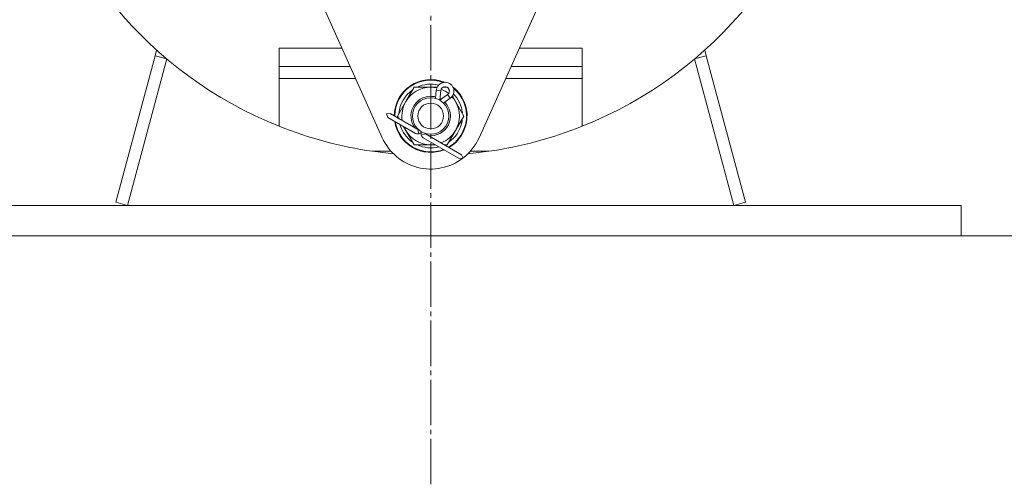
# Model space of a CAD drawing. Units: millimetres. Extents: x 0 to 17465, y -6 to 11880.
# Drawn here: x 6856 to 7181, y 6552 to 6705 of the extents above; entities that cross this region are included whole.
import ezdxf

# ---------------------------------------------------------------- set-up
doc = ezdxf.new("R2010")
doc.units = ezdxf.units.MM
doc.linetypes.add('K5LT_AXLED', pattern=[19.5, 15, -1.5, 1.5, -1.5])
doc.linetypes.add('K5LT_THIN', pattern=[0])
for name, color, linetype, true_color in [('DIM', 6, 'Continuous', 0xff00ff), ('OSI', 2, 'Continuous', 0xffff00), ('R', 1, 'Continuous', 0xff0000), ('WELDING', 7, 'Continuous', 0xffffff)]:
    doc.layers.add(name, color=color, linetype=linetype, true_color=true_color)

msp = doc.modelspace()

# ---------------------------------------------------------------- linework, layer by layer
at = {"layer": 'DIM', "color": 7, "linetype": 'K5LT_THIN', "lineweight": 18}
msp.add_line((7166.89, 6634.07), (8218.55, 6634.07), dxfattribs=at)
at = {"layer": 'OSI', "color": 30, "linetype": 'K5LT_AXLED', "lineweight": 18, "true_color": 0xff8000}
msp.add_line((6991.89, 6552.07), (6991.89, 10266.07), dxfattribs=at)
at = {"layer": 'R', "color": 7, "linetype": 'K5LT_THIN', "lineweight": 18}
for p, q in [((6975.93, 6666.39), (6954.6, 6713.87)), ((7029.19, 6713.87), (7007.86, 6666.39)), ((6901.48, 6695.31), (6900.98, 6693.42)), ((6941.89, 6695.94), (6941.89, 6689.94)), ((6962.66, 6695.94), (6941.89, 6695.94)), ((7021.13, 6695.94), (7041.89, 6695.94)), ((7041.89, 6695.94), (7041.89, 6689.94)), ((7082.3, 6695.31), (7082.81, 6693.42)), ((6900.98, 6693.42), (6888.03, 6645.1)), ((6904.84, 6692.38), (6891.89, 6644.07)), ((6900.98, 6693.42), (6904.84, 6692.38)), ((7082.81, 6693.42), (7078.95, 6692.38)), ((7091.89, 6644.07), (7078.95, 6692.38)), ((7082.81, 6693.42), (7095.76, 6645.1)), ((6965.35, 6689.94), (6941.89, 6689.94)), ((6941.89, 6685.94), (6941.89, 6689.94)), ((7018.43, 6689.94), (7041.89, 6689.94)), ((7041.89, 6689.94), (7041.89, 6685.94)), ((6941.89, 6670.17), (6941.89, 6685.94)), ((6967.15, 6685.94), (6941.89, 6685.94)), ((7041.89, 6685.94), (7016.64, 6685.94)), ((7041.89, 6685.94), (7041.89, 6670.17)), ((6983.67, 6678.32), (6986.41, 6683.07)), ((6986.41, 6683.07), (6991.89, 6683.07)), ((6991.89, 6683.07), (6994.03, 6683.07)), ((6993.49, 6679.35), (6993.75, 6682.08)), ((6993.75, 6682.08), (6995.2, 6681.94)), ((6994.88, 6678.77), (6995.2, 6681.94)), ((6995.94, 6683.07), (6997.34, 6683.07)), ((6997.4, 6683.03), (6998.09, 6681.84)), ((6980.92, 6673.57), (6983.67, 6678.32)), ((6997.48, 6680.62), (6994.89, 6678.76)), ((6998.33, 6679.44), (6996.1, 6677.84)), ((6998.33, 6679.44), (6997.48, 6680.62)), ((6999.05, 6680.18), (7000.12, 6678.32)), ((7000.12, 6678.32), (7002.86, 6673.57)), ((6978.52, 6674.36), (6977.26, 6674.25)), ((6977.26, 6674.25), (6977.8, 6673.1)), ((6977.8, 6673.1), (6986.9, 6667.84)), ((6978.52, 6674.36), (6987.63, 6669.1)), ((6981.44, 6672.67), (6980.92, 6673.57)), ((7002.86, 6673.57), (7000.12, 6668.82)), ((7002.21, 6672.43), (7002.33, 6672.43)), ((7002.34, 6674.58), (7002.28, 6674.58)), ((6983.67, 6668.82), (6982.89, 6670.16)), ((6986.41, 6664.07), (6983.67, 6668.82)), ((6987.63, 6669.1), (6987.72, 6669.26)), ((6987.63, 6669.1), (6988, 6667.7)), ((7000.12, 6668.82), (6997.38, 6664.07)), ((7001.54, 6671.27), (7002.14, 6671.27)), ((6990.15, 6667.65), (6988.75, 6667.27)), ((6989.42, 6666.39), (7001.3, 6659.53)), ((6990.24, 6667.8), (6990.15, 6667.65)), ((6990.15, 6667.65), (7002.03, 6660.79)), ((6978.82, 6661.94), (6972.7, 6661.94)), ((6991.89, 6664.07), (6986.41, 6664.07)), ((7011.08, 6661.94), (7004.97, 6661.94)), ((7002.56, 6659.64), (7001.3, 6659.53)), ((7002.03, 6660.79), (7002.56, 6659.64)), ((6816.89, 6644.07), (7166.89, 6644.07)), ((6888.03, 6645.1), (6891.89, 6644.07)), ((7095.76, 6645.1), (7091.89, 6644.07)), ((7166.89, 6644.07), (7166.89, 6634.07)), ((6816.89, 6634.07), (7166.89, 6634.07))]:
    msp.add_line(p, q, dxfattribs=at)
for radius in [6, 4.25]:
    msp.add_circle((6991.89, 6673.57), radius, dxfattribs=at)
for centre, radius, start, end in [((6991.89, 6795.57), 135, 291.7385, 48.7566), ((6991.89, 6795.57), 135, 190.6719, 248.2615), ((6991.89, 6673.57), 12, 67.9231, 180), ((6991.89, 6673.57), 11.83, 69.3968, 180), ((6996.64, 6681.8), 2.9, 305.6075, 174.3925), ((6991.89, 6673.57), 10.5, 124.7912, 175.2088), ((6991.89, 6673.57), 9.5, 90, 150), ((6991.89, 6673.57), 10.5, 75.6951, 115.2088), ((6991.89, 6673.57), 9.5, 77.5891, 90), ((6996.64, 6681.8), 1.45, 305.6075, 174.3925), ((6991.89, 6673.57), 9.5, 51.2765, 68.7838), ((6991.89, 6673.57), 10.5, 64.7912, 66.0565), ((6991.89, 6673.57), 11.83, 299.5143, 50.6635), ((6991.89, 6673.57), 10.5, 54.0038, 55.2088), ((6991.89, 6673.57), 12, 300, 52.1372), ((6991.89, 6673.57), 9.5, 150, 189.1667), ((6991.89, 6673.57), 6.5, 90, 217.3801), ((6991.89, 6673.57), 6.5, 262.6199, 44.7065), ((6991.89, 6673.57), 6.5, 75.3748, 90), ((6991.89, 6673.57), 6.5, 58.0166, 62.0702), ((6991.89, 6673.57), 9.5, 30, 42.4712), ((6991.89, 6673.57), 10.5, 5.5324, 44.3652), ((6991.89, 6673.57), 9.5, 330, 30), ((6991.89, 6673.57), 12, 188.377, 291.623), ((6991.89, 6673.57), 11.83, 180, 180.4857), ((6991.89, 6673.57), 11.83, 189.0446, 290.9554), ((6991.89, 6673.57), 10.5, 184.7912, 184.8499), ((6991.89, 6673.57), 10.5, 347.3589, 353.8105), ((6991.89, 6795.57), 135, 248.2615, 261.8278), ((6991.89, 6673.57), 10.5, 195.1962, 235.2088), ((6991.89, 6673.57), 9.5, 201.6477, 210), ((6991.89, 6673.57), 9.5, 210, 270), ((6987.63, 6669.1), 1.45, 285, 330), ((6990.15, 6667.65), 1.45, 150, 195), ((6991.89, 6673.57), 9.5, 290.8333, 330), ((6991.89, 6673.57), 10.5, 304.7912, 347.3589), ((6991.89, 6795.57), 135, 278.1722, 291.7385), ((6991.89, 6673.57), 17.5, 204.1945, 307.2469), ((6987.63, 6669.1), 1.45, 240, 285), ((6991.89, 6673.57), 6.5, 239.1303, 240.782), ((6990.15, 6667.65), 1.45, 195, 240), ((6991.89, 6673.57), 17.5, 307.4847, 335.8055), ((6991.89, 6795.57), 135, 261.8278, 264.7678), ((6991.89, 6673.57), 10.5, 244.7912, 284.8038), ((6991.89, 6673.57), 9.5, 270, 278.3523), ((6991.89, 6673.57), 10.5, 295.1501, 295.2088), ((6991.89, 6795.57), 135, 275.2322, 278.1722)]:
    msp.add_arc(centre, radius, start, end, dxfattribs=at)
at = {"layer": 'WELDING', "color": 7, "linetype": 'K5LT_THIN', "lineweight": 18}
for p, q in [((6994.88, 6678.77), (6994.88, 6678.77)), ((6993.45, 6664.07), (6991.89, 6664.07)), ((6997.38, 6664.07), (6996.35, 6664.07))]:
    msp.add_line(p, q, dxfattribs=at)

doc.saveas('drawing.dxf')
